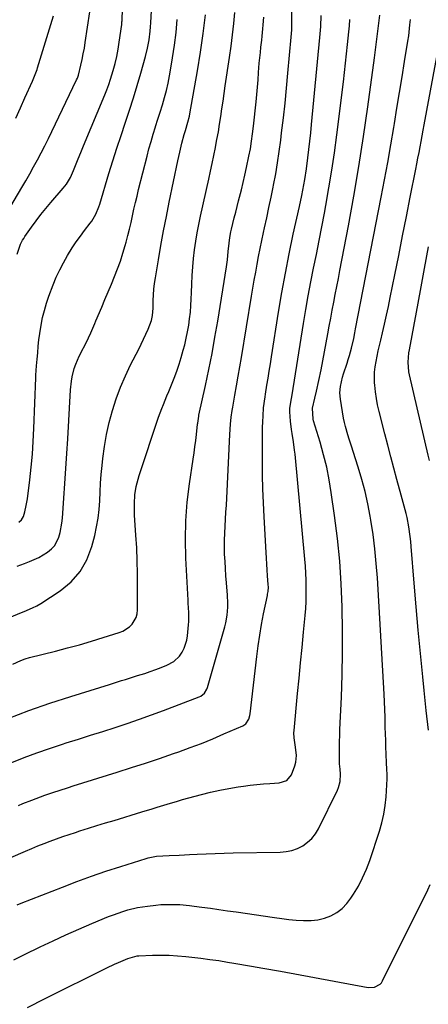
# Model space of a CAD drawing. Units: inches. Extents: x 1867910 to 1873295, y 405528 to 410845.
# Drawn here: x 1869618 to 1869800, y 408832 to 409269 of the extents above; entities that cross this region are included whole.
import ezdxf

# ---------------------------------------------------------------- set-up
doc = ezdxf.new("R2010")
doc.units = ezdxf.units.IN
doc.header["$MEASUREMENT"] = 0
doc.layers.add('7', color=7, linetype='Continuous')
doc.layers.add('8', color=7, linetype='Continuous')

msp = doc.modelspace()

# ---------------------------------------------------------------- linework, layer by layer
at = {"layer": '7', "color": 18}
for points in [[(1869617.97, 409045.86, 1822), (1869619.29, 409046.89, 1822), (1869620.14, 409048.37, 1822), (1869620.74, 409050.58, 1822), (1869621.36, 409053.38, 1822), (1869621.6, 409054.8, 1822), (1869621.81, 409056.22, 1822), (1869622.89, 409064.72, 1822), (1869623.54, 409070.41, 1822), (1869624.09, 409076.1, 1822), (1869624.47, 409081.8, 1822), (1869624.76, 409087.52, 1822), (1869625.57, 409110.05, 1822), (1869625.62, 409111.28, 1822), (1869625.92, 409115.49, 1822), (1869626.19, 409118.38, 1822), (1869626.47, 409121.27, 1822), (1869626.67, 409124.11, 1822), (1869626.93, 409126.94, 1822), (1869627.32, 409129.75, 1822), (1869627.96, 409133.55, 1822), (1869628.61, 409136.83, 1822), (1869629.38, 409140.07, 1822), (1869630.34, 409143.26, 1822), (1869631.43, 409146.42, 1822), (1869633.33, 409151.45, 1822), (1869634.7, 409154.79, 1822), (1869636.19, 409158.07, 1822), (1869637.86, 409161.27, 1822), (1869639.64, 409164.42, 1822), (1869641.78, 409167.85, 1822), (1869643.54, 409170.51, 1822), (1869645.39, 409173.09, 1822), (1869647.29, 409175.64, 1822), (1869649.72, 409178.77, 1822), (1869650.43, 409179.74, 1822), (1869652.26, 409182.83, 1822), (1869653.65, 409186.16, 1822), (1869654.02, 409187.3, 1822), (1869658.1, 409200.88, 1822), (1869659.83, 409206.52, 1822), (1869661.61, 409212.16, 1822), (1869663.45, 409217.77, 1822), (1869665.33, 409223.37, 1822), (1869665.44, 409223.69, 1822), (1869667.26, 409229.13, 1822), (1869669.02, 409234.59, 1822), (1869670.69, 409240.08, 1822), (1869672.29, 409245.59, 1822), (1869674.38, 409252.98, 1822), (1869675.29, 409256.66, 1822), (1869675.97, 409260.4, 1822), (1869676.44, 409264.16, 1822), (1869676.61, 409266.05, 1822), (1869676.74, 409267.95, 1822), (1869677.67, 409284.13, 1822)], [(1869614.85, 408939.1, 1832), (1869620.44, 408941.29, 1832), (1869626.06, 408943.39, 1832), (1869631.73, 408945.36, 1832), (1869637.43, 408947.23, 1832), (1869639.1, 408947.76, 1832), (1869644.53, 408949.48, 1832), (1869649.95, 408951.2, 1832), (1869655.38, 408952.93, 1832), (1869660.81, 408954.66, 1832), (1869666.21, 408956.44, 1832), (1869671.6, 408958.28, 1832), (1869676.96, 408960.21, 1832), (1869682.29, 408962.2, 1832), (1869698.22, 408968.3, 1832), (1869698.87, 408968.6, 1832), (1869700.54, 408969.9, 1832), (1869701.66, 408971.71, 1832), (1869701.9, 408972.38, 1832), (1869709.55, 408999.45, 1832), (1869709.99, 409001.17, 1832), (1869710.64, 409004.64, 1832), (1869710.96, 409008.17, 1832), (1869711.01, 409009.94, 1832), (1869710.86, 409013.48, 1832), (1869710.37, 409018.92, 1832), (1869710.1, 409022.08, 1832), (1869709.87, 409025.25, 1832), (1869709.68, 409028.42, 1832), (1869709.52, 409031.7, 1832), (1869709.44, 409034.82, 1832), (1869709.43, 409037.94, 1832), (1869709.53, 409041.06, 1832), (1869709.7, 409044.18, 1832), (1869709.91, 409047.3, 1832), (1869710.11, 409050.42, 1832), (1869710.28, 409053.54, 1832), (1869710.44, 409056.66, 1832), (1869711.76, 409084.87, 1832), (1869712.08, 409089.48, 1832), (1869712.4, 409092.54, 1832), (1869712.84, 409095.59, 1832), (1869713.1, 409097.1, 1832), (1869714.09, 409102.41, 1832), (1869714.85, 409106.57, 1832), (1869715.6, 409110.75, 1832), (1869716.31, 409114.92, 1832), (1869717.02, 409119.1, 1832), (1869721.51, 409146.32, 1832), (1869722.1, 409149.88, 1832), (1869722.7, 409153.43, 1832), (1869723.31, 409156.99, 1832), (1869723.93, 409160.54, 1832), (1869724.57, 409164.09, 1832), (1869725.26, 409167.63, 1832), (1869725.99, 409171.16, 1832), (1869726.76, 409174.68, 1832), (1869727.22, 409176.71, 1832), (1869728.23, 409181.25, 1832), (1869729.22, 409185.8, 1832), (1869730.17, 409190.35, 1832), (1869731.1, 409194.9, 1832), (1869731.27, 409195.74, 1832), (1869732.21, 409200.73, 1832), (1869733.06, 409205.73, 1832), (1869733.81, 409210.75, 1832), (1869734.47, 409215.79, 1832), (1869734.85, 409218.98, 1832), (1869735.62, 409225.62, 1832), (1869736.35, 409232.26, 1832), (1869737.03, 409238.91, 1832), (1869737.67, 409245.56, 1832), (1869739.14, 409261.53, 1832), (1869739.33, 409264.76, 1832), (1869739.34, 409265.29, 1832), (1869739.35, 409265.83, 1832), (1869739.4, 409277.33, 1832)], [(1869612.52, 409183.18, 1818), (1869619.32, 409194.63, 1818), (1869621.11, 409197.68, 1818), (1869622.88, 409200.76, 1818), (1869624.61, 409203.85, 1818), (1869626.31, 409206.96, 1818), (1869627.97, 409210.09, 1818), (1869629.6, 409213.24, 1818), (1869631.18, 409216.41, 1818), (1869632.73, 409219.59, 1818), (1869643.72, 409242.55, 1818), (1869644.05, 409243.29, 1818), (1869644.49, 409244.58, 1818), (1869645.59, 409249.06, 1818), (1869646.17, 409251.58, 1818), (1869646.7, 409254.1, 1818), (1869647.16, 409256.63, 1818), (1869647.58, 409259.18, 1818), (1869649.64, 409272.86, 1818)], [(1869614.63, 409003.85, 1826), (1869618.45, 409005.43, 1826), (1869620.38, 409006.16, 1826), (1869624.16, 409007.78, 1826), (1869625.97, 409008.75, 1826), (1869627.74, 409009.81, 1826), (1869636.47, 409015.46, 1826), (1869641.28, 409019.43, 1826), (1869645.35, 409023.94, 1826), (1869648.31, 409029.23, 1826), (1869650.52, 409035.06, 1826), (1869651.78, 409040.03, 1826), (1869652.62, 409043.85, 1826), (1869653.29, 409047.68, 1826), (1869653.71, 409051.55, 1826), (1869653.97, 409055.44, 1826), (1869654.14, 409059.35, 1826), (1869654.37, 409063.26, 1826), (1869654.68, 409067.16, 1826), (1869655.05, 409071.05, 1826), (1869655.38, 409074.16, 1826), (1869656.1, 409079.58, 1826), (1869657.02, 409084.96, 1826), (1869658.24, 409090.28, 1826), (1869659.64, 409095.56, 1826), (1869661.35, 409100.76, 1826), (1869663.23, 409105.88, 1826), (1869665.39, 409110.9, 1826), (1869667.74, 409115.83, 1826), (1869671.33, 409122.87, 1826), (1869672.42, 409125.06, 1826), (1869674.48, 409129.51, 1826), (1869675.45, 409131.76, 1826), (1869677.01, 409135.58, 1826), (1869677.5, 409137.85, 1826), (1869677.7, 409140.98, 1826), (1869677.79, 409144.49, 1826), (1869677.9, 409147.02, 1826), (1869678.09, 409149.55, 1826), (1869678.39, 409152.06, 1826), (1869678.75, 409154.57, 1826), (1869680.07, 409162.48, 1826), (1869681.19, 409168.93, 1826), (1869682.36, 409175.37, 1826), (1869683.61, 409181.79, 1826), (1869684.9, 409188.21, 1826), (1869688.72, 409206.58, 1826), (1869689.14, 409208.53, 1826), (1869689.57, 409210.47, 1826), (1869690.51, 409214.34, 1826), (1869691.52, 409218.19, 1826), (1869692.1, 409220.07, 1826), (1869693.2, 409223.7, 1826), (1869693.86, 409226.45, 1826), (1869694.04, 409227.38, 1826), (1869697.42, 409246.57, 1826), (1869698.76, 409254.84, 1826), (1869699.96, 409263.13, 1826), (1869700.94, 409271.45, 1826)], [(1869615.3, 408982.83, 1828), (1869618.9, 408984.44, 1828), (1869620.85, 408985.16, 1828), (1869622.84, 408985.74, 1828), (1869634.36, 408988.62, 1828), (1869639.69, 408990, 1828), (1869645, 408991.45, 1828), (1869650.28, 408992.99, 1828), (1869655.55, 408994.6, 1828), (1869662.61, 408996.82, 1828), (1869664.24, 408997.49, 1828), (1869667.16, 408999.39, 1828), (1869668.43, 409000.62, 1828), (1869670.2, 409003.57, 1828), (1869670.62, 409005.22, 1828), (1869670.82, 409006.95, 1828), (1869670.84, 409017.36, 1828), (1869670.8, 409023.08, 1828), (1869670.67, 409028.79, 1828), (1869670.43, 409034.5, 1828), (1869670.11, 409040.21, 1828), (1869669.52, 409049.06, 1828), (1869669.45, 409050.34, 1828), (1869669.4, 409054.18, 1828), (1869669.66, 409058.01, 1828), (1869670.26, 409061.79, 1828), (1869670.62, 409063.45, 1828), (1869671.55, 409066.72, 1828), (1869680.15, 409092.54, 1828), (1869681.53, 409096.39, 1828), (1869682.29, 409098.29, 1828), (1869683.89, 409102.06, 1828), (1869684.69, 409103.94, 1828), (1869686.22, 409107.74, 1828), (1869687.1, 409109.98, 1828), (1869688.24, 409113.02, 1828), (1869689.3, 409116.09, 1828), (1869690.25, 409119.19, 1828), (1869691.13, 409122.31, 1828), (1869691.79, 409124.81, 1828), (1869692.47, 409127.67, 1828), (1869693.08, 409130.54, 1828), (1869693.57, 409133.43, 1828), (1869693.97, 409136.34, 1828), (1869694.28, 409139.26, 1828), (1869694.53, 409142.18, 1828), (1869694.7, 409145.12, 1828), (1869694.82, 409148.05, 1828), (1869694.92, 409151.78, 1828), (1869695.08, 409155.59, 1828), (1869695.33, 409159.4, 1828), (1869695.69, 409163.2, 1828), (1869696.13, 409166.99, 1828), (1869696.68, 409170.77, 1828), (1869697.3, 409174.53, 1828), (1869698.02, 409178.28, 1828), (1869698.8, 409182.02, 1828), (1869702.47, 409198.42, 1828), (1869703.24, 409201.91, 1828), (1869703.98, 409205.41, 1828), (1869704.71, 409208.91, 1828), (1869705.41, 409212.42, 1828), (1869705.47, 409212.69, 1828), (1869706.11, 409216.07, 1828), (1869706.72, 409219.45, 1828), (1869707.28, 409222.84, 1828), (1869707.81, 409226.23, 1828), (1869708.31, 409229.63, 1828), (1869708.81, 409233.03, 1828), (1869709.32, 409236.43, 1828), (1869709.82, 409239.83, 1828), (1869711.7, 409252.52, 1828), (1869712.39, 409257.52, 1828), (1869713.03, 409262.52, 1828), (1869713.59, 409267.54, 1828), (1869714.1, 409272.56, 1828)], [(1869616.67, 409225.59, 1816), (1869618.7, 409230.04, 1816), (1869620.72, 409234.5, 1816), (1869624.09, 409241.95, 1816), (1869624.42, 409242.68, 1816), (1869625.34, 409244.91, 1816), (1869625.9, 409246.41, 1816), (1869626.15, 409247.17, 1816), (1869626.39, 409247.94, 1816), (1869633.39, 409271.02, 1816)], [(1869617.24, 408875.74, 1838), (1869619.09, 408876.49, 1838), (1869637.38, 408883.72, 1838), (1869643.81, 408886.18, 1838), (1869650.27, 408888.54, 1838), (1869656.77, 408890.77, 1838), (1869663.31, 408892.9, 1838), (1869674.63, 408896.46, 1838), (1869675.54, 408896.72, 1838), (1869679.26, 408897.39, 1838), (1869682.1, 408897.6, 1838), (1869684.79, 408897.71, 1838), (1869689.37, 408897.91, 1838), (1869691.66, 408898.02, 1838), (1869693.95, 408898.13, 1838), (1869697.32, 408898.31, 1838), (1869701.3, 408898.49, 1838), (1869705.28, 408898.65, 1838), (1869709.26, 408898.76, 1838), (1869713.24, 408898.85, 1838), (1869734.2, 408899.22, 1838), (1869736.84, 408899.47, 1838), (1869739.4, 408899.98, 1838), (1869741.86, 408900.89, 1838), (1869744.24, 408902.06, 1838), (1869746.39, 408903.59, 1838), (1869748.31, 408905.34, 1838), (1869749.9, 408907.39, 1838), (1869751.27, 408909.65, 1838), (1869759.69, 408926.76, 1838), (1869760.2, 408928, 1838), (1869760.84, 408930.57, 1838), (1869761.02, 408933.84, 1838), (1869760.84, 408936.13, 1838), (1869760.63, 408938.41, 1838), (1869760.58, 408943.01, 1838), (1869760.59, 408945.69, 1838), (1869760.62, 408948.37, 1838), (1869760.69, 408951.05, 1838), (1869760.79, 408953.73, 1838), (1869761.44, 408968.18, 1838), (1869761.78, 408978.09, 1838), (1869761.98, 408987.99, 1838), (1869761.96, 408997.9, 1838), (1869761.79, 409007.81, 1838), (1869761.78, 409008.33, 1838), (1869761.33, 409018.48, 1838), (1869760.65, 409028.62, 1838), (1869759.62, 409038.72, 1838), (1869758.37, 409048.81, 1838), (1869756.92, 409059.06, 1838), (1869755.99, 409064.71, 1838), (1869754.88, 409070.33, 1838), (1869753.51, 409075.89, 1838), (1869751.97, 409081.41, 1838), (1869749.03, 409091.04, 1838), (1869748.85, 409091.72, 1838), (1869748.62, 409096.58, 1838), (1869749.59, 409101, 1838), (1869750.3, 409104.15, 1838), (1869751.43, 409108.86, 1838), (1869752.41, 409113.6, 1838), (1869755.34, 409129.57, 1838), (1869755.99, 409133.1, 1838), (1869756.66, 409136.63, 1838), (1869757.34, 409140.15, 1838), (1869758.03, 409143.68, 1838), (1869758.72, 409147.2, 1838), (1869759.4, 409150.72, 1838), (1869760.08, 409154.25, 1838), (1869760.75, 409157.77, 1838), (1869764.51, 409177.7, 1838), (1869766.89, 409190.88, 1838), (1869769.14, 409204.07, 1838), (1869771.19, 409217.31, 1838), (1869773.11, 409230.56, 1838), (1869776.09, 409252.37, 1838), (1869776.42, 409254.73, 1838), (1869776.74, 409257.1, 1838), (1869777.38, 409261.83, 1838), (1869777.68, 409264.2, 1838), (1869778.23, 409268.94, 1838), (1869778.47, 409271.32, 1838)], [(1869617.88, 408919.98, 1834), (1869619.83, 408920.78, 1834), (1869623.74, 408922.34, 1834), (1869627.67, 408923.87, 1834), (1869629.65, 408924.6, 1834), (1869633.63, 408925.94, 1834), (1869635.9, 408926.67, 1834), (1869640.1, 408928, 1834), (1869642.19, 408928.65, 1834), (1869661.8, 408934.78, 1834), (1869668.09, 408936.78, 1834), (1869674.36, 408938.82, 1834), (1869680.61, 408940.92, 1834), (1869686.85, 408943.06, 1834), (1869689.1, 408943.84, 1834), (1869694.18, 408945.68, 1834), (1869699.23, 408947.59, 1834), (1869704.23, 408949.63, 1834), (1869709.2, 408951.75, 1834), (1869717.57, 408955.43, 1834), (1869718.9, 408956.31, 1834), (1869720.21, 408958.33, 1834), (1869720.69, 408959.9, 1834), (1869720.83, 408960.72, 1834), (1869723.82, 408986.22, 1834), (1869724.44, 408990.97, 1834), (1869725.14, 408995.7, 1834), (1869725.96, 409000.41, 1834), (1869726.86, 409005.11, 1834), (1869728.53, 409013.28, 1834), (1869728.64, 409013.88, 1834), (1869728.82, 409015.11, 1834), (1869728.95, 409016.95, 1834), (1869728.9, 409018.19, 1834), (1869728.6, 409022.12, 1834), (1869728.41, 409024.7, 1834), (1869728.23, 409027.29, 1834), (1869728.07, 409029.87, 1834), (1869727.92, 409032.46, 1834), (1869727.08, 409048.3, 1834), (1869726.79, 409054.48, 1834), (1869726.56, 409060.67, 1834), (1869726.42, 409066.85, 1834), (1869726.33, 409073.04, 1834), (1869726.28, 409080.32, 1834), (1869726.28, 409082.87, 1834), (1869726.31, 409085.41, 1834), (1869726.37, 409087.96, 1834), (1869726.46, 409090.5, 1834), (1869726.58, 409093.17, 1834), (1869726.86, 409096.8, 1834), (1869727.51, 409101.61, 1834), (1869727.7, 409102.81, 1834), (1869728.32, 409106.76, 1834), (1869728.82, 409109.94, 1834), (1869729.33, 409113.11, 1834), (1869729.83, 409116.29, 1834), (1869730.34, 409119.46, 1834), (1869733.51, 409139.32, 1834), (1869734.97, 409148, 1834), (1869736.53, 409156.65, 1834), (1869738.23, 409165.27, 1834), (1869740.04, 409173.88, 1834), (1869742.76, 409186.31, 1834), (1869743.77, 409191.07, 1834), (1869744.26, 409193.45, 1834), (1869745.19, 409198.22, 1834), (1869745.95, 409203.02, 1834), (1869746.57, 409207.95, 1834), (1869747, 409211.62, 1834), (1869747.41, 409215.3, 1834), (1869747.79, 409218.98, 1834), (1869748.15, 409222.66, 1834), (1869751.83, 409261.34, 1834), (1869751.98, 409262.97, 1834), (1869752.22, 409266.22, 1834), (1869752.43, 409271.11, 1834)], [(1869614.44, 408896.84, 1836), (1869621.02, 408899.69, 1836), (1869623.75, 408900.85, 1836), (1869626.48, 408901.99, 1836), (1869629.24, 408903.08, 1836), (1869632, 408904.15, 1836), (1869634.78, 408905.18, 1836), (1869637.57, 408906.17, 1836), (1869640.38, 408907.12, 1836), (1869643.2, 408908.03, 1836), (1869645.15, 408908.64, 1836), (1869648.96, 408909.83, 1836), (1869652.76, 408911.02, 1836), (1869656.57, 408912.19, 1836), (1869660.39, 408913.36, 1836), (1869672.73, 408917.12, 1836), (1869677.24, 408918.51, 1836), (1869679.5, 408919.22, 1836), (1869684, 408920.62, 1836), (1869688.53, 408921.94, 1836), (1869690.8, 408922.57, 1836), (1869699.25, 408924.82, 1836), (1869703.29, 408925.83, 1836), (1869707.35, 408926.74, 1836), (1869711.43, 408927.53, 1836), (1869715.54, 408928.22, 1836), (1869717.95, 408928.59, 1836), (1869720.87, 408928.99, 1836), (1869723.8, 408929.33, 1836), (1869726.73, 408929.59, 1836), (1869729.67, 408929.79, 1836), (1869733.76, 408930.02, 1836), (1869737.12, 408931.04, 1836), (1869739.31, 408933.66, 1836), (1869740.78, 408937.66, 1836), (1869741.2, 408939.17, 1836), (1869741.51, 408942.23, 1836), (1869741.08, 408945.87, 1836), (1869740.4, 408950.08, 1836), (1869740.32, 408952.2, 1836), (1869740.38, 408953.26, 1836), (1869741.96, 408969.76, 1836), (1869742.61, 408976.57, 1836), (1869743.27, 408983.39, 1836), (1869743.92, 408990.2, 1836), (1869744.58, 408997.01, 1836), (1869745.29, 409004.36, 1836), (1869745.54, 409007.5, 1836), (1869745.72, 409010.64, 1836), (1869745.81, 409013.79, 1836), (1869745.83, 409016.94, 1836), (1869745.75, 409020.09, 1836), (1869745.63, 409023.23, 1836), (1869745.43, 409026.38, 1836), (1869745.17, 409029.52, 1836), (1869740.83, 409076.09, 1836), (1869740.63, 409077.94, 1836), (1869740.13, 409081.64, 1836), (1869739.52, 409085.31, 1836), (1869739.24, 409087.15, 1836), (1869738.8, 409090.85, 1836), (1869738.43, 409094.96, 1836), (1869738.48, 409096.64, 1836), (1869739.23, 409100.85, 1836), (1869739.55, 409102.58, 1836), (1869744.58, 409134.23, 1836), (1869745.61, 409140.39, 1836), (1869746.68, 409146.55, 1836), (1869747.83, 409152.69, 1836), (1869749.04, 409158.83, 1836), (1869750.28, 409164.95, 1836), (1869751.49, 409171.09, 1836), (1869752.68, 409177.22, 1836), (1869753.86, 409183.36, 1836), (1869754.48, 409186.68, 1836), (1869755.88, 409194.5, 1836), (1869757.18, 409202.33, 1836), (1869758.33, 409210.18, 1836), (1869759.37, 409218.05, 1836), (1869762.28, 409241.74, 1836), (1869762.77, 409245.87, 1836), (1869763.25, 409250.01, 1836), (1869763.71, 409254.14, 1836), (1869764.14, 409258.28, 1836), (1869764.43, 409261.09, 1836), (1869764.7, 409263.83, 1836), (1869764.96, 409266.57, 1836), (1869765.19, 409269.32, 1836)], [(1869617.34, 409026.37, 1824), (1869620.58, 409027.61, 1824), (1869622.83, 409028.45, 1824), (1869626.95, 409030.27, 1824), (1869630.83, 409032.57, 1824), (1869632.62, 409034.04, 1824), (1869633.99, 409035.56, 1824), (1869635.84, 409039.25, 1824), (1869636.4, 409041.32, 1824), (1869637.18, 409045.54, 1824), (1869637.41, 409047.68, 1824), (1869638.06, 409056.58, 1824), (1869638.53, 409063.18, 1824), (1869638.97, 409069.79, 1824), (1869639.39, 409076.4, 1824), (1869639.79, 409083, 1824), (1869641.05, 409104.75, 1824), (1869641.45, 409108.61, 1824), (1869641.78, 409110.53, 1824), (1869642.7, 409114.3, 1824), (1869643.31, 409116.15, 1824), (1869644.86, 409119.7, 1824), (1869648.51, 409126.88, 1824), (1869649.03, 409127.92, 1824), (1869650.01, 409130.03, 1824), (1869651.39, 409133.24, 1824), (1869651.85, 409134.31, 1824), (1869652.3, 409135.39, 1824), (1869654.89, 409141.52, 1824), (1869656.31, 409144.91, 1824), (1869657.74, 409148.3, 1824), (1869659.16, 409151.69, 1824), (1869660.57, 409155.09, 1824), (1869661.92, 409158.5, 1824), (1869663.18, 409161.95, 1824), (1869664.31, 409165.44, 1824), (1869665.36, 409168.96, 1824), (1869665.76, 409170.43, 1824), (1869666.53, 409173.33, 1824), (1869667.26, 409176.24, 1824), (1869667.94, 409179.17, 1824), (1869668.58, 409182.1, 1824), (1869669.21, 409185.04, 1824), (1869669.87, 409187.97, 1824), (1869670.56, 409190.9, 1824), (1869671.28, 409193.81, 1824), (1869675.02, 409208.62, 1824), (1869675.89, 409211.92, 1824), (1869676.8, 409215.2, 1824), (1869677.78, 409218.47, 1824), (1869678.81, 409221.72, 1824), (1869678.85, 409221.85, 1824), (1869679.87, 409225.04, 1824), (1869680.86, 409228.23, 1824), (1869681.82, 409231.43, 1824), (1869682.75, 409234.64, 1824), (1869683.6, 409237.87, 1824), (1869684.37, 409241.12, 1824), (1869685.03, 409244.39, 1824), (1869685.61, 409247.68, 1824), (1869686.35, 409252.35, 1824), (1869687.17, 409258, 1824), (1869687.9, 409263.66, 1824), (1869688.47, 409269.33, 1824)], [(1869800.09, 408953.42, 1842), (1869799.16, 408962.25, 1842), (1869798.24, 408971.08, 1842), (1869797.61, 408977.22, 1842), (1869796.58, 408987.59, 1842), (1869795.6, 408997.96, 1842), (1869794.68, 409008.34, 1842), (1869793.81, 409018.73, 1842), (1869792.47, 409035.17, 1842), (1869792.27, 409037.34, 1842), (1869792.03, 409039.49, 1842), (1869791.4, 409043.79, 1842), (1869790.6, 409048.06, 1842), (1869790.21, 409049.72, 1842), (1869789.33, 409053.03, 1842), (1869788.87, 409054.68, 1842), (1869787.96, 409057.99, 1842), (1869786.08, 409064.84, 1842), (1869784.69, 409069.92, 1842), (1869783.33, 409075.01, 1842), (1869782, 409080.1, 1842), (1869780.69, 409085.21, 1842), (1869778.17, 409095.18, 1842), (1869777.52, 409098.05, 1842), (1869776.97, 409100.94, 1842), (1869776.58, 409103.85, 1842), (1869776.28, 409106.78, 1842), (1869776.2, 409107.83, 1842), (1869776.17, 409112.64, 1842), (1869776.42, 409115.03, 1842), (1869777.29, 409119.78, 1842), (1869777.8, 409122.14, 1842), (1869778.89, 409126.86, 1842), (1869779.66, 409130.02, 1842), (1869780.58, 409133.96, 1842), (1869781.48, 409137.91, 1842), (1869782.32, 409141.86, 1842), (1869783.14, 409145.82, 1842), (1869785.15, 409155.88, 1842), (1869786.88, 409164.52, 1842), (1869788.6, 409173.17, 1842), (1869790.32, 409181.81, 1842), (1869792.04, 409190.46, 1842), (1869794.49, 409202.82, 1842), (1869794.97, 409205.29, 1842), (1869795.45, 409207.76, 1842), (1869795.92, 409210.23, 1842), (1869796.38, 409212.71, 1842), (1869796.83, 409215.19, 1842), (1869797.29, 409217.66, 1842), (1869797.74, 409220.14, 1842), (1869798.2, 409222.62, 1842), (1869804.97, 409259.09, 1842)], [(1869800.51, 409073.33, 1844), (1869799.96, 409075.68, 1844), (1869791.72, 409111.44, 1844), (1869791.45, 409112.81, 1844), (1869791.13, 409117, 1844), (1869791.46, 409121.2, 1844), (1869791.68, 409122.59, 1844), (1869794.75, 409139.24, 1844), (1869796.54, 409148.95, 1844), (1869798.33, 409158.66, 1844), (1869800.13, 409168.37, 1844)], [(1869621.88, 408830.19, 1842), (1869629.74, 408834.18, 1842), (1869657.16, 408847.73, 1842), (1869660.63, 408849.39, 1842), (1869662.38, 408850.18, 1842), (1869666.55, 408851.98, 1842), (1869670.69, 408853.1, 1842), (1869671.3, 408853.14, 1842), (1869677.46, 408853.36, 1842), (1869681.15, 408853.42, 1842), (1869684.84, 408853.36, 1842), (1869688.52, 408853.15, 1842), (1869692.2, 408852.83, 1842), (1869694.87, 408852.54, 1842), (1869698.88, 408852.07, 1842), (1869702.88, 408851.56, 1842), (1869706.87, 408850.98, 1842), (1869710.86, 408850.35, 1842), (1869713.65, 408849.89, 1842), (1869716.24, 408849.46, 1842), (1869718.82, 408849.02, 1842), (1869721.4, 408848.58, 1842), (1869723.98, 408848.13, 1842), (1869726.56, 408847.67, 1842), (1869729.14, 408847.21, 1842), (1869731.72, 408846.74, 1842), (1869734.3, 408846.27, 1842), (1869773.28, 408839.07, 1842), (1869776.11, 408839.18, 1842), (1869778.59, 408840.49, 1842), (1869779.19, 408841.19, 1842), (1869779.7, 408841.99, 1842), (1869799.86, 408882.48, 1842), (1869800.92, 408884.81, 1842)]]:
    msp.add_polyline3d(points, dxfattribs=at)
at = {"layer": '8', "color": 18}
for points in [[(1869617.28, 409165.1, 1820), (1869618.78, 409169.57, 1820), (1869619.68, 409171.27, 1820), (1869620.18, 409172.08, 1820), (1869620.72, 409172.88, 1820), (1869623.66, 409177.03, 1820), (1869625.72, 409179.86, 1820), (1869627.84, 409182.65, 1820), (1869630.04, 409185.38, 1820), (1869632.29, 409188.06, 1820), (1869637.77, 409194.41, 1820), (1869639.17, 409196.2, 1820), (1869640.94, 409199.13, 1820), (1869641.92, 409201.19, 1820), (1869642.36, 409202.24, 1820), (1869644.12, 409206.69, 1820), (1869645.89, 409211.06, 1820), (1869646.8, 409213.23, 1820), (1869656.24, 409235.83, 1820), (1869657.17, 409238.16, 1820), (1869658.04, 409240.52, 1820), (1869658.83, 409242.9, 1820), (1869659.97, 409246.7, 1820), (1869660.79, 409249.83, 1820), (1869661.53, 409252.99, 1820), (1869662.14, 409256.16, 1820), (1869662.67, 409259.36, 1820), (1869663.78, 409267.22, 1820), (1869663.89, 409268.33, 1820), (1869663.91, 409268.78, 1820), (1869663.92, 409269, 1820), (1869664.94, 409304.52, 1820)], [(1869613.27, 408958.66, 1830), (1869622.49, 408962.15, 1830), (1869631.8, 408965.38, 1830), (1869641.17, 408968.45, 1830), (1869658.29, 408973.8, 1830), (1869660.07, 408974.36, 1830), (1869663.63, 408975.48, 1830), (1869665.41, 408976.04, 1830), (1869668.97, 408977.15, 1830), (1869670.75, 408977.7, 1830), (1869673.98, 408978.69, 1830), (1869676.46, 408979.5, 1830), (1869678.93, 408980.38, 1830), (1869681.35, 408981.36, 1830), (1869683.75, 408982.41, 1830), (1869686.9, 408984.05, 1830), (1869689.49, 408986.4, 1830), (1869690.68, 408988.1, 1830), (1869691.56, 408989.85, 1830), (1869692.73, 408993.53, 1830), (1869693.04, 408995.46, 1830), (1869693.47, 409000.35, 1830), (1869693.56, 409001.71, 1830), (1869693.55, 409005.79, 1830), (1869693.32, 409009.86, 1830), (1869693.25, 409011.22, 1830), (1869692.29, 409029.92, 1830), (1869692.12, 409038.22, 1830), (1869692.27, 409046.49, 1830), (1869692.93, 409054.75, 1830), (1869693.92, 409062.99, 1830), (1869695.57, 409073.95, 1830), (1869695.97, 409076.69, 1830), (1869696.34, 409079.44, 1830), (1869696.68, 409082.2, 1830), (1869697, 409084.95, 1830), (1869697.48, 409089.46, 1830), (1869697.54, 409089.96, 1830), (1869697.98, 409092.99, 1830), (1869698.08, 409093.49, 1830), (1869700.99, 409106.71, 1830), (1869702.49, 409113.83, 1830), (1869703.91, 409120.96, 1830), (1869705.21, 409128.12, 1830), (1869706.43, 409135.29, 1830), (1869710.31, 409159.4, 1830), (1869710.75, 409162.5, 1830), (1869711.14, 409166.2, 1830), (1869711.54, 409169.97, 1830), (1869711.89, 409172.47, 1830), (1869712.34, 409174.96, 1830), (1869712.61, 409176.19, 1830), (1869713.22, 409178.75, 1830), (1869713.82, 409181.26, 1830), (1869714.44, 409183.76, 1830), (1869715.08, 409186.26, 1830), (1869715.73, 409188.75, 1830), (1869716.15, 409190.33, 1830), (1869717, 409193.62, 1830), (1869717.81, 409196.92, 1830), (1869718.56, 409200.23, 1830), (1869719.27, 409203.55, 1830), (1869720.31, 409208.63, 1830), (1869720.94, 409211.93, 1830), (1869721.5, 409215.25, 1830), (1869721.96, 409218.58, 1830), (1869722.36, 409221.93, 1830), (1869723.48, 409232.76, 1830), (1869723.81, 409236.03, 1830), (1869724.11, 409239.3, 1830), (1869724.38, 409242.57, 1830), (1869724.62, 409245.84, 1830), (1869724.93, 409249.99, 1830), (1869725.39, 409254.77, 1830), (1869725.67, 409257.15, 1830), (1869726.03, 409260.24, 1830), (1869726.22, 409261.92, 1830), (1869726.55, 409265.29, 1830), (1869726.69, 409266.98, 1830), (1869726.9, 409270.36, 1830)], [(1869615.85, 408851.37, 1840), (1869620.48, 408853.66, 1840), (1869627.58, 408857.15, 1840), (1869633.25, 408859.86, 1840), (1869638.96, 408862.49, 1840), (1869644.71, 408865.02, 1840), (1869650.49, 408867.48, 1840), (1869657.95, 408870.56, 1840), (1869660.04, 408871.38, 1840), (1869664.29, 408872.86, 1840), (1869666.44, 408873.51, 1840), (1869670.81, 408874.56, 1840), (1869675.24, 408875.26, 1840), (1869678.96, 408875.68, 1840), (1869681.09, 408875.88, 1840), (1869683.22, 408876.01, 1840), (1869687.48, 408876, 1840), (1869689.62, 408875.88, 1840), (1869693.87, 408875.51, 1840), (1869696, 408875.26, 1840), (1869699.38, 408874.8, 1840), (1869703.19, 408874.28, 1840), (1869707, 408873.75, 1840), (1869710.8, 408873.2, 1840), (1869714.61, 408872.64, 1840), (1869731.68, 408870.12, 1840), (1869734.89, 408869.68, 1840), (1869738.12, 408869.31, 1840), (1869741.35, 408869.01, 1840), (1869744.59, 408868.77, 1840), (1869747.94, 408868.79, 1840), (1869750.93, 408869.12, 1840), (1869753.85, 408869.89, 1840), (1869756.71, 408870.96, 1840), (1869759.35, 408872.46, 1840), (1869761.76, 408874.21, 1840), (1869763.83, 408876.36, 1840), (1869765.68, 408878.76, 1840), (1869766.84, 408880.57, 1840), (1869768.95, 408884.15, 1840), (1869770.87, 408887.82, 1840), (1869772.52, 408891.62, 1840), (1869773.99, 408895.51, 1840), (1869778.33, 408908.51, 1840), (1869779.43, 408912.27, 1840), (1869780.32, 408916.08, 1840), (1869780.91, 408919.94, 1840), (1869781.3, 408923.85, 1840), (1869781.77, 408931.88, 1840), (1869781.81, 408933.62, 1840), (1869781.67, 408936.22, 1840), (1869781.52, 408938.83, 1840), (1869781.34, 408942.97, 1840), (1869781.22, 408945.9, 1840), (1869781.11, 408948.84, 1840), (1869781.02, 408951.78, 1840), (1869780.94, 408954.72, 1840), (1869780.82, 408959.17, 1840), (1869780.7, 408962.61, 1840), (1869780.54, 408966.05, 1840), (1869780.37, 408969.49, 1840), (1869777.41, 409021.16, 1840), (1869776.94, 409027.61, 1840), (1869776.32, 409034.05, 1840), (1869775.5, 409040.46, 1840), (1869774.54, 409046.86, 1840), (1869774.26, 409048.53, 1840), (1869773.21, 409054.05, 1840), (1869772, 409059.53, 1840), (1869770.55, 409064.95, 1840), (1869768.94, 409070.33, 1840), (1869766.66, 409077.37, 1840), (1869766.07, 409079.2, 1840), (1869764.87, 409082.87, 1840), (1869764.27, 409084.7, 1840), (1869763.2, 409088.4, 1840), (1869762.78, 409090.27, 1840), (1869762.41, 409092.16, 1840), (1869760.96, 409100.53, 1840), (1869760.71, 409103.37, 1840), (1869760.95, 409106.21, 1840), (1869761.9, 409110.41, 1840), (1869762.32, 409111.79, 1840), (1869763.92, 409116.64, 1840), (1869764.45, 409118.3, 1840), (1869764.95, 409119.96, 1840), (1869765.87, 409123.32, 1840), (1869766.88, 409127.55, 1840), (1869767.39, 409130.13, 1840), (1869767.56, 409130.99, 1840), (1869767.72, 409131.84, 1840), (1869779.17, 409190.41, 1840), (1869780.65, 409198.13, 1840), (1869782.07, 409205.87, 1840), (1869783.42, 409213.62, 1840), (1869784.73, 409221.38, 1840), (1869785, 409223.08, 1840), (1869786.13, 409229.99, 1840), (1869787.26, 409236.91, 1840), (1869788.38, 409243.82, 1840), (1869789.51, 409250.73, 1840), (1869790.97, 409259.73, 1840), (1869791.33, 409262.15, 1840), (1869791.89, 409267.01, 1840), (1869792.1, 409269.45, 1840)]]:
    msp.add_polyline3d(points, dxfattribs=at)

doc.saveas('drawing.dxf')
